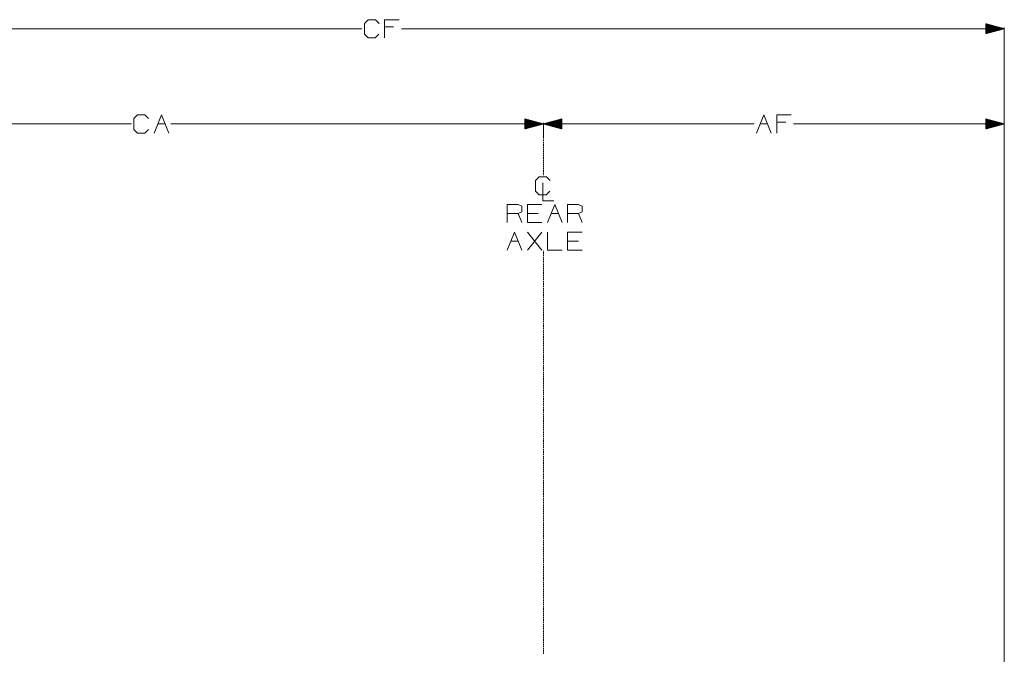
# Model space of a CAD drawing. Units: millimetres. Extents: x 1528 to 8270, y 240 to 3694.
# Drawn here: x 5422 to 8093, y 1973 to 3694 of the extents above; entities that cross this region are included whole.
import ezdxf

# ---------------------------------------------------------------- set-up
doc = ezdxf.new("R2010")
doc.units = ezdxf.units.MM

msp = doc.modelspace()

# ---------------------------------------------------------------- linework, layer by layer
at = {"color": 18, "linetype": 'Continuous', "lineweight": 18}
for p, q in [((4715.428223, 3669.048096), (6350.512695, 3669.048096)), ((6436.29248, 3673.735352), (6411.813477, 3673.735352)), ((8092.730957, 3669.048096), (6457.645996, 3669.048096)), ((8042.730469, 3682.445312), (8042.730469, 3655.650391)), ((8092.730957, 3669.048096), (8042.730469, 3682.445312)), ((8042.730469, 3682.433594), (8042.773926, 3682.433594)), ((8042.730469, 3682.093506), (8044.043945, 3682.093506)), ((8042.730469, 3681.753174), (8045.314453, 3681.753174)), ((8042.730469, 3681.412842), (8046.583984, 3681.412842)), ((8042.730469, 3681.07251), (8047.854492, 3681.07251)), ((8042.730469, 3680.732178), (8049.124023, 3680.732178)), ((8042.730469, 3680.391846), (8050.393555, 3680.391846)), ((8042.730469, 3680.051758), (8051.664062, 3680.051758)), ((8042.730469, 3679.711426), (8052.934082, 3679.711426)), ((8042.730469, 3679.371094), (8054.20459, 3679.371094)), ((8042.730469, 3679.030762), (8055.474121, 3679.030762)), ((8042.730469, 3678.69043), (8056.743652, 3678.69043)), ((8042.730469, 3678.350342), (8058.01416, 3678.350342)), ((8042.730469, 3678.01001), (8059.283691, 3678.01001)), ((8042.730469, 3677.669678), (8060.554199, 3677.669678)), ((8042.730469, 3677.329346), (8061.824219, 3677.329346)), ((8042.730469, 3676.989014), (8063.09375, 3676.989014)), ((8042.730469, 3676.648682), (8064.364258, 3676.648682)), ((8042.730469, 3676.308594), (8065.633789, 3676.308594)), ((8042.730469, 3675.968262), (8066.904297, 3675.968262)), ((8042.730469, 3675.62793), (8068.174316, 3675.62793)), ((8042.730469, 3675.287598), (8069.443848, 3675.287598)), ((8042.730469, 3674.947266), (8070.714355, 3674.947266)), ((8042.730469, 3674.606934), (8071.983887, 3674.606934)), ((8042.730469, 3674.266846), (8073.254395, 3674.266846)), ((8042.730469, 3673.926514), (8074.523926, 3673.926514)), ((8042.730469, 3673.586182), (8075.793945, 3673.586182)), ((8042.730469, 3673.24585), (8077.064453, 3673.24585)), ((8042.730469, 3672.905518), (8078.333984, 3672.905518)), ((8042.730469, 3672.56543), (8079.604492, 3672.56543)), ((8042.730469, 3672.225098), (8080.874023, 3672.225098)), ((8042.730469, 3671.884766), (8082.143555, 3671.884766)), ((8042.730469, 3671.544434), (8083.414062, 3671.544434)), ((8042.730469, 3671.204102), (8084.684082, 3671.204102)), ((8042.730469, 3670.86377), (8085.95459, 3670.86377)), ((8042.730469, 3670.523682), (8087.224121, 3670.523682)), ((8042.730469, 3670.182861), (8088.493652, 3670.182861)), ((8042.730469, 3669.842529), (8089.76416, 3669.842529)), ((8042.730469, 3669.502197), (8091.033691, 3669.502197)), ((8042.730469, 3669.162109), (8092.304199, 3669.162109)), ((8042.730469, 3655.650391), (8092.730957, 3669.048096)), ((8042.730469, 3668.933838), (8092.304199, 3668.933838)), ((8042.730469, 3668.593506), (8091.033691, 3668.593506)), ((8042.730469, 3668.253174), (8089.76416, 3668.253174)), ((8042.730469, 3667.912842), (8088.493652, 3667.912842)), ((8042.730469, 3667.57251), (8087.224121, 3667.57251)), ((8042.730469, 3667.232422), (8085.95459, 3667.232422)), ((8042.730469, 3666.89209), (8084.684082, 3666.89209)), ((8042.730469, 3666.551758), (8083.414062, 3666.551758)), ((8042.730469, 3666.211426), (8082.143555, 3666.211426)), ((8042.730469, 3665.871094), (8080.874023, 3665.871094)), ((8042.730469, 3665.530762), (8079.604492, 3665.530762)), ((8042.730469, 3665.190674), (8078.333984, 3665.190674)), ((8042.730469, 3664.850342), (8077.064453, 3664.850342)), ((8042.730469, 3664.51001), (8075.793945, 3664.51001)), ((8042.730469, 3664.169678), (8074.523926, 3664.169678)), ((8042.730469, 3663.829346), (8073.254395, 3663.829346)), ((8042.730469, 3663.48877), (8071.983887, 3663.48877)), ((8042.730469, 3663.148438), (8070.714355, 3663.148438)), ((8042.730469, 3662.808105), (8069.443848, 3662.808105)), ((8042.730469, 3662.467773), (8068.174316, 3662.467773)), ((8042.730469, 3662.127686), (8066.904297, 3662.127686)), ((8042.730469, 3661.787354), (8065.633789, 3661.787354)), ((8042.730469, 3661.447021), (8064.364258, 3661.447021)), ((8042.730469, 3661.106689), (8063.09375, 3661.106689)), ((8042.730469, 3660.766357), (8061.824219, 3660.766357)), ((8042.730469, 3660.426025), (8060.554199, 3660.426025)), ((8042.730469, 3660.085938), (8059.283691, 3660.085938)), ((8042.730469, 3659.745605), (8058.01416, 3659.745605)), ((8042.730469, 3659.405273), (8056.743652, 3659.405273)), ((8042.730469, 3659.064941), (8055.474121, 3659.064941)), ((8042.730469, 3658.724609), (8054.20459, 3658.724609)), ((8092.730957, 3414.129639), (8092.730957, 3672.223145)), ((8042.730469, 3658.384277), (8052.934082, 3658.384277)), ((8042.730469, 3658.044189), (8051.664062, 3658.044189)), ((8042.730469, 3657.703857), (8050.393555, 3657.703857)), ((8042.730469, 3657.363525), (8049.124023, 3657.363525)), ((8042.730469, 3657.023193), (8047.854492, 3657.023193)), ((8042.730469, 3656.682861), (8046.583984, 3656.682861)), ((8042.730469, 3656.342773), (8045.314453, 3656.342773)), ((8042.730469, 3656.002441), (8044.043945, 3656.002441)), ((8042.730469, 3655.662109), (8042.773926, 3655.662109)), ((6792.730469, 3424.352051), (6792.730469, 3397.557373)), ((6842.730469, 3410.95459), (6792.730469, 3424.352051)), ((6792.730469, 3424.340576), (6792.773438, 3424.340576)), ((6792.730469, 3424.000244), (6794.043945, 3424.000244)), ((6792.730469, 3423.659912), (6795.313965, 3423.659912)), ((6792.730469, 3423.319336), (6796.584473, 3423.319336)), ((6792.730469, 3422.979004), (6797.854004, 3422.979004)), ((6792.730469, 3422.638672), (6799.123535, 3422.638672)), ((6792.730469, 3422.29834), (6800.394043, 3422.29834)), ((6792.730469, 3421.958252), (6801.663574, 3421.958252)), ((6792.730469, 3421.61792), (6802.934082, 3421.61792)), ((6792.730469, 3421.277588), (6804.204102, 3421.277588)), ((6792.730469, 3420.937256), (6805.473633, 3420.937256)), ((6792.730469, 3420.596924), (6806.744141, 3420.596924)), ((6792.730469, 3420.256592), (6808.013672, 3420.256592)), ((6792.730469, 3419.916504), (6809.28418, 3419.916504)), ((6792.730469, 3419.576172), (6810.554199, 3419.576172)), ((6792.730469, 3419.23584), (6811.82373, 3419.23584)), ((6792.730469, 3418.895508), (6813.094238, 3418.895508)), ((6792.730469, 3418.555176), (6814.36377, 3418.555176)), ((6792.730469, 3418.214844), (6815.634277, 3418.214844)), ((6892.730469, 3424.352051), (6842.730469, 3410.95459)), ((6892.730469, 3418.214844), (6869.827148, 3418.214844)), ((6892.730469, 3418.555176), (6871.09668, 3418.555176)), ((6892.730469, 3418.895508), (6872.367188, 3418.895508)), ((6892.730469, 3419.23584), (6873.636719, 3419.23584)), ((6892.730469, 3419.576172), (6874.906738, 3419.576172)), ((6892.730469, 3419.916504), (6876.177246, 3419.916504)), ((6892.730469, 3420.256592), (6877.446777, 3420.256592)), ((6892.730469, 3420.596924), (6878.717285, 3420.596924)), ((6892.730469, 3420.937256), (6879.986816, 3420.937256)), ((6892.730469, 3421.277588), (6881.256836, 3421.277588)), ((6892.730469, 3421.61792), (6882.526855, 3421.61792)), ((6892.730469, 3421.958252), (6883.796875, 3421.958252)), ((6892.730469, 3422.29834), (6885.067383, 3422.29834)), ((6892.730469, 3422.638672), (6886.336914, 3422.638672)), ((6892.730469, 3422.979004), (6887.606445, 3422.979004)), ((6892.730469, 3423.319336), (6888.876953, 3423.319336)), ((6892.730469, 3423.659912), (6890.146973, 3423.659912)), ((6892.730469, 3424.000244), (6891.41748, 3424.000244)), ((6892.730469, 3424.340576), (6892.687012, 3424.340576)), ((6892.730469, 3397.557373), (6892.730469, 3424.352051)), ((8042.730469, 3424.352051), (8042.730469, 3397.557373)), ((8092.730957, 3410.95459), (8042.730469, 3424.352051)), ((8042.730469, 3424.340576), (8042.773926, 3424.340576)), ((8042.730469, 3424.000244), (8044.043945, 3424.000244)), ((8042.730469, 3423.659912), (8045.314453, 3423.659912)), ((8042.730469, 3423.319336), (8046.583984, 3423.319336)), ((8042.730469, 3422.979004), (8047.854492, 3422.979004)), ((8042.730469, 3422.638672), (8049.124023, 3422.638672)), ((8042.730469, 3422.29834), (8050.393555, 3422.29834)), ((8042.730469, 3421.958252), (8051.664062, 3421.958252)), ((8042.730469, 3421.61792), (8052.934082, 3421.61792)), ((8042.730469, 3421.277588), (8054.20459, 3421.277588)), ((8042.730469, 3420.937256), (8055.474121, 3420.937256)), ((8042.730469, 3420.596924), (8056.743652, 3420.596924)), ((8042.730469, 3420.256592), (8058.01416, 3420.256592)), ((8042.730469, 3419.916504), (8059.283691, 3419.916504)), ((8042.730469, 3419.576172), (8060.554199, 3419.576172)), ((8042.730469, 3419.23584), (8061.824219, 3419.23584)), ((8042.730469, 3418.895508), (8063.09375, 3418.895508)), ((8042.730469, 3418.555176), (8064.364258, 3418.555176)), ((8042.730469, 3418.214844), (8065.633789, 3418.214844)), ((4715.428223, 3410.95459), (5725.512207, 3410.95459)), ((5796.709473, 3410.95459), (5816.500977, 3410.95459)), ((6842.730469, 3410.95459), (5832.645996, 3410.95459)), ((6792.730469, 3417.874756), (6816.903809, 3417.874756)), ((6792.730469, 3417.534424), (6818.173828, 3417.534424)), ((6792.730469, 3417.194092), (6819.444336, 3417.194092)), ((6792.730469, 3416.85376), (6820.713867, 3416.85376)), ((6792.730469, 3416.513428), (6821.984375, 3416.513428)), ((6792.730469, 3416.173096), (6823.253906, 3416.173096)), ((6792.730469, 3415.833008), (6824.523438, 3415.833008)), ((6792.730469, 3415.492676), (6825.793945, 3415.492676)), ((6792.730469, 3415.152344), (6827.063965, 3415.152344)), ((6792.730469, 3414.812012), (6828.334473, 3414.812012)), ((6792.730469, 3414.47168), (6829.604004, 3414.47168)), ((6792.730469, 3414.131592), (6830.873535, 3414.131592)), ((6792.730469, 3413.79126), (6832.144043, 3413.79126)), ((6792.730469, 3413.450928), (6833.413574, 3413.450928)), ((6792.730469, 3413.110596), (6834.684082, 3413.110596)), ((6792.730469, 3412.770264), (6835.954102, 3412.770264)), ((6792.730469, 3412.429932), (6837.223633, 3412.429932)), ((6792.730469, 3412.089844), (6838.494141, 3412.089844)), ((6792.730469, 3411.749512), (6839.763672, 3411.749512)), ((6792.730469, 3411.40918), (6841.03418, 3411.40918)), ((6792.730469, 3411.068848), (6842.304199, 3411.068848)), ((6792.730469, 3397.557373), (6842.730469, 3410.95459)), ((6792.730469, 3410.840088), (6842.304199, 3410.840088)), ((6792.730469, 3410.5), (6841.03418, 3410.5)), ((6792.730469, 3410.159668), (6839.763672, 3410.159668)), ((6792.730469, 3409.819336), (6838.494141, 3409.819336)), ((6792.730469, 3409.479004), (6837.223633, 3409.479004)), ((6792.730469, 3409.138672), (6835.954102, 3409.138672)), ((6792.730469, 3408.798584), (6834.684082, 3408.798584)), ((6792.730469, 3408.458252), (6833.413574, 3408.458252)), ((6792.730469, 3408.11792), (6832.144043, 3408.11792)), ((6792.730469, 3407.777588), (6830.873535, 3407.777588)), ((6792.730469, 3407.437256), (6829.604004, 3407.437256)), ((6792.730469, 3407.096924), (6828.334473, 3407.096924)), ((6792.730469, 3406.756836), (6827.063965, 3406.756836)), ((6792.730469, 3406.416504), (6825.793945, 3406.416504)), ((6792.730469, 3406.076172), (6824.523438, 3406.076172)), ((6792.730469, 3405.73584), (6823.253906, 3405.73584)), ((6792.730469, 3405.395508), (6821.984375, 3405.395508)), ((6792.730469, 3405.055176), (6820.713867, 3405.055176)), ((6792.730469, 3404.715088), (6819.444336, 3404.715088)), ((6792.730469, 3404.374756), (6818.173828, 3404.374756)), ((6792.730469, 3404.034424), (6816.903809, 3404.034424)), ((6792.730469, 3403.694092), (6815.634277, 3403.694092)), ((6792.730469, 3403.35376), (6814.36377, 3403.35376)), ((6792.730469, 3403.013672), (6813.094238, 3403.013672)), ((6792.730469, 3402.67334), (6811.82373, 3402.67334)), ((6792.730469, 3402.333008), (6810.554199, 3402.333008)), ((6792.730469, 3401.992676), (6809.28418, 3401.992676)), ((6792.730469, 3401.652344), (6808.013672, 3401.652344)), ((6792.730469, 3401.312012), (6806.744141, 3401.312012)), ((6792.730469, 3400.971924), (6805.473633, 3400.971924)), ((6792.730469, 3400.631592), (6804.204102, 3400.631592)), ((6792.730469, 3400.29126), (6802.934082, 3400.29126)), ((6792.730469, 3399.950928), (6801.663574, 3399.950928)), ((6792.730469, 3399.610596), (6800.394043, 3399.610596)), ((6792.730469, 3399.270264), (6799.123535, 3399.270264)), ((6792.730469, 3398.930176), (6797.854004, 3398.930176)), ((6792.730469, 3398.589844), (6796.584473, 3398.589844)), ((6792.730469, 3398.249512), (6795.313965, 3398.249512)), ((6792.730469, 3397.90918), (6794.043945, 3397.90918)), ((6792.730469, 3397.568848), (6792.773438, 3397.568848)), ((6842.730469, 3373.150635), (6842.730469, 3414.129639)), ((6842.730469, 3410.95459), (6892.730469, 3397.557373)), ((6842.730469, 3410.95459), (7414.163574, 3410.95459)), ((6892.730469, 3411.068848), (6843.156738, 3411.068848)), ((6892.730469, 3410.840088), (6843.156738, 3410.840088)), ((6892.730469, 3411.40918), (6844.427246, 3411.40918)), ((6892.730469, 3410.5), (6844.427246, 3410.5)), ((6892.730469, 3411.749512), (6845.696777, 3411.749512)), ((6892.730469, 3410.159668), (6845.696777, 3410.159668)), ((6892.730469, 3412.089844), (6846.967285, 3412.089844)), ((6892.730469, 3409.819336), (6846.967285, 3409.819336)), ((6892.730469, 3412.429932), (6848.236816, 3412.429932)), ((6892.730469, 3409.479004), (6848.236816, 3409.479004)), ((6892.730469, 3412.770264), (6849.506836, 3412.770264)), ((6892.730469, 3409.138672), (6849.506836, 3409.138672)), ((6892.730469, 3413.110596), (6850.776855, 3413.110596)), ((6892.730469, 3408.798584), (6850.776855, 3408.798584)), ((6892.730469, 3413.450928), (6852.046875, 3413.450928)), ((6892.730469, 3408.458252), (6852.046875, 3408.458252)), ((6892.730469, 3413.79126), (6853.317383, 3413.79126)), ((6892.730469, 3408.11792), (6853.317383, 3408.11792)), ((6892.730469, 3414.131592), (6854.586914, 3414.131592)), ((6892.730469, 3407.777588), (6854.586914, 3407.777588)), ((6892.730469, 3414.47168), (6855.856445, 3414.47168)), ((6892.730469, 3407.437256), (6855.856445, 3407.437256)), ((6892.730469, 3414.812012), (6857.126953, 3414.812012)), ((6892.730469, 3407.096924), (6857.126953, 3407.096924)), ((6892.730469, 3415.152344), (6858.396973, 3415.152344)), ((6892.730469, 3406.756836), (6858.396973, 3406.756836)), ((6892.730469, 3415.492676), (6859.66748, 3415.492676)), ((6892.730469, 3406.416504), (6859.66748, 3406.416504)), ((6892.730469, 3415.833008), (6860.937012, 3415.833008)), ((6892.730469, 3406.076172), (6860.937012, 3406.076172)), ((6892.730469, 3416.173096), (6862.206543, 3416.173096)), ((6892.730469, 3405.73584), (6862.206543, 3405.73584)), ((6892.730469, 3416.513428), (6863.477051, 3416.513428)), ((6892.730469, 3405.395508), (6863.477051, 3405.395508)), ((6892.730469, 3416.85376), (6864.746582, 3416.85376)), ((6892.730469, 3405.055176), (6864.746582, 3405.055176)), ((6892.730469, 3417.194092), (6866.01709, 3417.194092)), ((6892.730469, 3404.715088), (6866.01709, 3404.715088)), ((6892.730469, 3417.534424), (6867.287109, 3417.534424)), ((6892.730469, 3404.374756), (6867.287109, 3404.374756)), ((6892.730469, 3417.874756), (6868.556641, 3417.874756)), ((6892.730469, 3404.034424), (6868.556641, 3404.034424)), ((6892.730469, 3403.694092), (6869.827148, 3403.694092)), ((6892.730469, 3403.35376), (6871.09668, 3403.35376)), ((6892.730469, 3403.013672), (6872.367188, 3403.013672)), ((6892.730469, 3402.67334), (6873.636719, 3402.67334)), ((6892.730469, 3402.333008), (6874.906738, 3402.333008)), ((6892.730469, 3401.992676), (6876.177246, 3401.992676)), ((6892.730469, 3401.652344), (6877.446777, 3401.652344)), ((6892.730469, 3401.312012), (6878.717285, 3401.312012)), ((6892.730469, 3400.971924), (6879.986816, 3400.971924)), ((6892.730469, 3400.631592), (6881.256836, 3400.631592)), ((6892.730469, 3400.29126), (6882.526855, 3400.29126)), ((6892.730469, 3399.950928), (6883.796875, 3399.950928)), ((6892.730469, 3399.610596), (6885.067383, 3399.610596)), ((6892.730469, 3399.270264), (6886.336914, 3399.270264)), ((6892.730469, 3398.930176), (6887.606445, 3398.930176)), ((6892.730469, 3398.589844), (6888.876953, 3398.589844)), ((6892.730469, 3398.249512), (6890.146973, 3398.249512)), ((6892.730469, 3397.90918), (6891.41748, 3397.90918)), ((6892.730469, 3397.568848), (6892.687012, 3397.568848)), ((7430.881348, 3410.95459), (7450.672852, 3410.95459)), ((7499.943848, 3415.642334), (7475.464355, 3415.642334)), ((8092.730957, 3410.95459), (7521.297363, 3410.95459)), ((8042.730469, 3417.874756), (8066.904297, 3417.874756)), ((8042.730469, 3417.534424), (8068.174316, 3417.534424)), ((8042.730469, 3417.194092), (8069.443848, 3417.194092)), ((8042.730469, 3416.85376), (8070.714355, 3416.85376)), ((8042.730469, 3416.513428), (8071.983887, 3416.513428)), ((8042.730469, 3416.173096), (8073.254395, 3416.173096)), ((8042.730469, 3415.833008), (8074.523926, 3415.833008)), ((8042.730469, 3415.492676), (8075.793945, 3415.492676)), ((8042.730469, 3415.152344), (8077.064453, 3415.152344)), ((8042.730469, 3414.812012), (8078.333984, 3414.812012)), ((8042.730469, 3414.47168), (8079.604492, 3414.47168)), ((8042.730469, 3414.131592), (8080.874023, 3414.131592)), ((8042.730469, 3413.79126), (8082.143555, 3413.79126)), ((8042.730469, 3413.450928), (8083.414062, 3413.450928)), ((8042.730469, 3413.110596), (8084.684082, 3413.110596)), ((8042.730469, 3412.770264), (8085.95459, 3412.770264)), ((8042.730469, 3412.429932), (8087.224121, 3412.429932)), ((8042.730469, 3412.089844), (8088.493652, 3412.089844)), ((8042.730469, 3411.749512), (8089.76416, 3411.749512)), ((8042.730469, 3411.40918), (8091.033691, 3411.40918)), ((8042.730469, 3411.068848), (8092.304199, 3411.068848)), ((8042.730469, 3397.557373), (8092.730957, 3410.95459)), ((8042.730469, 3410.840088), (8092.304199, 3410.840088)), ((8042.730469, 3410.5), (8091.033691, 3410.5)), ((8042.730469, 3410.159668), (8089.76416, 3410.159668)), ((8042.730469, 3409.819336), (8088.493652, 3409.819336)), ((8042.730469, 3409.479004), (8087.224121, 3409.479004)), ((8042.730469, 3409.138672), (8085.95459, 3409.138672)), ((8042.730469, 3408.798584), (8084.684082, 3408.798584)), ((8042.730469, 3408.458252), (8083.414062, 3408.458252)), ((8042.730469, 3408.11792), (8082.143555, 3408.11792)), ((8042.730469, 3407.777588), (8080.874023, 3407.777588)), ((8042.730469, 3407.437256), (8079.604492, 3407.437256)), ((8042.730469, 3407.096924), (8078.333984, 3407.096924)), ((8042.730469, 3406.756836), (8077.064453, 3406.756836)), ((8042.730469, 3406.416504), (8075.793945, 3406.416504)), ((8042.730469, 3406.076172), (8074.523926, 3406.076172)), ((8042.730469, 3405.73584), (8073.254395, 3405.73584)), ((8042.730469, 3405.395508), (8071.983887, 3405.395508)), ((8042.730469, 3405.055176), (8070.714355, 3405.055176)), ((8042.730469, 3404.715088), (8069.443848, 3404.715088)), ((8042.730469, 3404.374756), (8068.174316, 3404.374756)), ((8042.730469, 3404.034424), (8066.904297, 3404.034424)), ((8042.730469, 3403.694092), (8065.633789, 3403.694092)), ((8042.730469, 3403.35376), (8064.364258, 3403.35376)), ((8042.730469, 3403.013672), (8063.09375, 3403.013672)), ((8042.730469, 3402.67334), (8061.824219, 3402.67334)), ((8042.730469, 3402.333008), (8060.554199, 3402.333008)), ((8042.730469, 3401.992676), (8059.283691, 3401.992676)), ((8042.730469, 3401.652344), (8058.01416, 3401.652344)), ((8042.730469, 3401.312012), (8056.743652, 3401.312012)), ((8042.730469, 3400.971924), (8055.474121, 3400.971924)), ((8042.730469, 3400.631592), (8054.20459, 3400.631592)), ((8042.730469, 3400.29126), (8052.934082, 3400.29126)), ((8042.730469, 3399.950928), (8051.664062, 3399.950928)), ((8042.730469, 3399.610596), (8050.393555, 3399.610596)), ((8042.730469, 3399.270264), (8049.124023, 3399.270264)), ((8042.730469, 3398.930176), (8047.854492, 3398.930176)), ((8042.730469, 3398.589844), (8046.583984, 3398.589844)), ((8042.730469, 3398.249512), (8045.314453, 3398.249512)), ((8042.730469, 3397.90918), (8044.043945, 3397.90918)), ((8042.730469, 3397.568848), (8042.773926, 3397.568848)), ((8092.730957, 1708.059326), (8092.730957, 3414.129639)), ((6842.730469, 3369.602295), (6842.730469, 3371.563232)), ((6842.730469, 3363.719727), (6842.730469, 3367.641602)), ((6842.730469, 3357.837646), (6842.730469, 3361.759033)), ((6842.730469, 3351.955322), (6842.730469, 3355.876953)), ((6842.730469, 3346.072754), (6842.730469, 3349.994629)), ((6842.730469, 3340.190674), (6842.730469, 3344.112061)), ((6842.730469, 3334.308105), (6842.730469, 3338.22998)), ((6842.730469, 3328.425781), (6842.730469, 3332.347412)), ((6842.730469, 3322.543701), (6842.730469, 3326.465088)), ((6842.730469, 3316.661133), (6842.730469, 3320.583008)), ((6842.730469, 3310.778809), (6842.730469, 3314.700439)), ((6842.730469, 3304.89624), (6842.730469, 3308.818115)), ((6842.730469, 3299.01416), (6842.730469, 3302.935547)), ((6842.730469, 3293.131836), (6842.730469, 3297.053467)), ((6842.730469, 3287.249268), (6842.730469, 3291.171143)), ((6842.730469, 3281.367188), (6842.730469, 3285.288574)), ((6842.730469, 3275.484619), (6842.730469, 3279.40625)), ((6842.730469, 3271.562988), (6842.730469, 3273.523682)), ((6784.364258, 3143.310547), (6774.467773, 3168.310547)), ((6828.947266, 3168.310547), (6799.259277, 3168.310547)), ((6863.634277, 3168.310547), (6883.42627, 3168.310547)), ((6947.80127, 3143.310547), (6937.905273, 3168.310547)), ((6838.842773, 3068.310547), (6799.259277, 3117.789795)), ((6799.259277, 3068.310547), (6838.842773, 3117.789795)), ((6754.675781, 3093.310547), (6774.467773, 3093.310547)), ((6937.905273, 3093.310547), (6908.217773, 3093.310547)), ((6842.730469, 3064.814941), (6842.730469, 3066.813232)), ((6842.730469, 3058.820312), (6842.730469, 3062.816895)), ((6842.730469, 3052.825928), (6842.730469, 3056.822266)), ((6842.730469, 3046.831543), (6842.730469, 3050.827637)), ((6842.730469, 3040.836914), (6842.730469, 3044.833252)), ((6842.730469, 3034.842285), (6842.730469, 3038.838623)), ((6842.730469, 3028.8479), (6842.730469, 3032.843994)), ((6842.730469, 3022.853271), (6842.730469, 3026.849609)), ((6842.730469, 3016.858643), (6842.730469, 3020.85498)), ((6842.730469, 3010.864014), (6842.730469, 3014.860596)), ((6842.730469, 3004.869385), (6842.730469, 3008.865967)), ((6842.730469, 2998.875), (6842.730469, 3002.871338)), ((6842.730469, 2992.880371), (6842.730469, 2996.876709)), ((6842.730469, 2986.885742), (6842.730469, 2990.882324)), ((6842.730469, 2980.891357), (6842.730469, 2984.887695)), ((6842.730469, 2974.896973), (6842.730469, 2978.893066)), ((6842.730469, 2968.902344), (6842.730469, 2972.898438)), ((6842.730469, 2962.907715), (6842.730469, 2966.904053)), ((6842.730469, 2956.913086), (6842.730469, 2960.909424)), ((6842.730469, 2950.918701), (6842.730469, 2954.915039)), ((6842.730469, 2944.924072), (6842.730469, 2948.92041)), ((6842.730469, 2938.929443), (6842.730469, 2942.926025)), ((6842.730469, 2932.934814), (6842.730469, 2936.931396)), ((6842.730469, 2926.94043), (6842.730469, 2930.936768)), ((6842.730469, 2920.945801), (6842.730469, 2924.942139)), ((6842.730469, 2914.951416), (6842.730469, 2918.94751)), ((6842.730469, 2908.956787), (6842.730469, 2912.953125)), ((6842.730469, 2902.962158), (6842.730469, 2906.958496)), ((6842.730469, 2896.967773), (6842.730469, 2900.963867)), ((6842.730469, 2890.973145), (6842.730469, 2894.969482)), ((6842.730469, 2884.978516), (6842.730469, 2888.974854)), ((6842.730469, 2878.983887), (6842.730469, 2882.980469)), ((6842.730469, 2872.989502), (6842.730469, 2876.98584)), ((6842.730469, 2866.994873), (6842.730469, 2870.991211)), ((6842.730469, 2861.000244), (6842.730469, 2864.996826)), ((6842.730469, 2855.005615), (6842.730469, 2859.002197)), ((6842.730469, 2849.01123), (6842.730469, 2853.007568)), ((6842.730469, 2843.016846), (6842.730469, 2847.012939)), ((6842.730469, 2837.022217), (6842.730469, 2841.018311)), ((6842.730469, 2831.027588), (6842.730469, 2835.023926)), ((6842.730469, 2825.032959), (6842.730469, 2829.029297)), ((6842.730469, 2819.038574), (6842.730469, 2823.034912)), ((6842.730469, 2813.043945), (6842.730469, 2817.040283)), ((6842.730469, 2807.049316), (6842.730469, 2811.045898)), ((6842.730469, 2801.054688), (6842.730469, 2805.05127)), ((6842.730469, 2795.060303), (6842.730469, 2799.056641)), ((6842.730469, 2789.065674), (6842.730469, 2793.062012)), ((6842.730469, 2783.071289), (6842.730469, 2787.067627)), ((6842.730469, 2777.07666), (6842.730469, 2781.072998)), ((6842.730469, 2771.082275), (6842.730469, 2775.078369)), ((6842.730469, 2765.087646), (6842.730469, 2769.08374)), ((6842.730469, 2759.093018), (6842.730469, 2763.089355)), ((6842.730469, 2753.098389), (6842.730469, 2757.094727)), ((6842.730469, 2747.10376), (6842.730469, 2751.100342)), ((6842.730469, 2741.109375), (6842.730469, 2745.105713)), ((6842.730469, 2735.114746), (6842.730469, 2739.111084)), ((6842.730469, 2729.120117), (6842.730469, 2733.116699)), ((6842.730469, 2723.125488), (6842.730469, 2727.12207)), ((6842.730469, 2717.131104), (6842.730469, 2721.127441)), ((6842.730469, 2711.136719), (6842.730469, 2715.132812)), ((6842.730469, 2705.14209), (6842.730469, 2709.138428)), ((6842.730469, 2699.147461), (6842.730469, 2703.143799)), ((6842.730469, 2693.153076), (6842.730469, 2697.14917)), ((6842.730469, 2687.158447), (6842.730469, 2691.154785)), ((6842.730469, 2681.163818), (6842.730469, 2685.1604)), ((6842.730469, 2675.169189), (6842.730469, 2679.165771)), ((6842.730469, 2669.174561), (6842.730469, 2673.171143)), ((6842.730469, 2663.180176), (6842.730469, 2667.176514)), ((6842.730469, 2657.185547), (6842.730469, 2661.181885)), ((6842.730469, 2651.191162), (6842.730469, 2655.1875)), ((6842.730469, 2645.196533), (6842.730469, 2649.192871)), ((6842.730469, 2639.202148), (6842.730469, 2643.198242)), ((6842.730469, 2633.20752), (6842.730469, 2637.203613)), ((6842.730469, 2627.212891), (6842.730469, 2631.209229)), ((6842.730469, 2621.218262), (6842.730469, 2625.2146)), ((6842.730469, 2615.223877), (6842.730469, 2619.220215)), ((6842.730469, 2609.229248), (6842.730469, 2613.225586)), ((6842.730469, 2603.234619), (6842.730469, 2607.231201)), ((6842.730469, 2597.23999), (6842.730469, 2601.236572)), ((6842.730469, 2591.245361), (6842.730469, 2595.241943)), ((6842.730469, 2585.250977), (6842.730469, 2589.247314)), ((6842.730469, 2579.256592), (6842.730469, 2583.252686)), ((6842.730469, 2573.261963), (6842.730469, 2577.258301)), ((6842.730469, 2567.267334), (6842.730469, 2571.263672)), ((6842.730469, 2561.272949), (6842.730469, 2565.269043)), ((6842.730469, 2555.27832), (6842.730469, 2559.274658)), ((6842.730469, 2549.283691), (6842.730469, 2553.280273)), ((6842.730469, 2543.289062), (6842.730469, 2547.285645)), ((6842.730469, 2537.294678), (6842.730469, 2541.291016)), ((6842.730469, 2531.300049), (6842.730469, 2535.296387)), ((6842.730469, 2525.30542), (6842.730469, 2529.302002)), ((6842.730469, 2519.311035), (6842.730469, 2523.307373)), ((6842.730469, 2513.316406), (6842.730469, 2517.312744)), ((6842.730469, 2507.322021), (6842.730469, 2511.318115)), ((6842.730469, 2501.327393), (6842.730469, 2505.323486)), ((6842.730469, 2495.332764), (6842.730469, 2499.329102)), ((6842.730469, 2489.338135), (6842.730469, 2493.334473)), ((6842.730469, 2483.34375), (6842.730469, 2487.340088)), ((6842.730469, 2477.349121), (6842.730469, 2481.345459)), ((6842.730469, 2471.354492), (6842.730469, 2475.351074)), ((6842.730469, 2465.359863), (6842.730469, 2469.356445)), ((6842.730469, 2459.365479), (6842.730469, 2463.361816)), ((6842.730469, 2453.37085), (6842.730469, 2457.367188)), ((6842.730469, 2447.376465), (6842.730469, 2451.372803)), ((6842.730469, 2441.381836), (6842.730469, 2445.378174)), ((6842.730469, 2435.387451), (6842.730469, 2439.383545)), ((6842.730469, 2429.392822), (6842.730469, 2433.388916)), ((6842.730469, 2423.398193), (6842.730469, 2427.394531)), ((6842.730469, 2417.403564), (6842.730469, 2421.400146)), ((6842.730469, 2411.408936), (6842.730469, 2415.405518)), ((6842.730469, 2405.414551), (6842.730469, 2409.410889)), ((6842.730469, 2399.419922), (6842.730469, 2403.41626)), ((6842.730469, 2393.425293), (6842.730469, 2397.421875)), ((6842.730469, 2387.430908), (6842.730469, 2391.427246)), ((6842.730469, 2381.436279), (6842.730469, 2385.432617)), ((6842.730469, 2375.441895), (6842.730469, 2379.437988)), ((6842.730469, 2369.447266), (6842.730469, 2373.443604)), ((6842.730469, 2363.452637), (6842.730469, 2367.448975)), ((6842.730469, 2357.458252), (6842.730469, 2361.454346)), ((6842.730469, 2351.463623), (6842.730469, 2355.459961)), ((6842.730469, 2345.468994), (6842.730469, 2349.465576)), ((6842.730469, 2339.474365), (6842.730469, 2343.470947)), ((6842.730469, 2333.479736), (6842.730469, 2337.476318)), ((6842.730469, 2327.485352), (6842.730469, 2331.481689)), ((6842.730469, 2321.490723), (6842.730469, 2325.487061)), ((6842.730469, 2315.496338), (6842.730469, 2319.492676)), ((6842.730469, 2309.501709), (6842.730469, 2313.498047)), ((6842.730469, 2303.507324), (6842.730469, 2307.503418)), ((6842.730469, 2297.512695), (6842.730469, 2301.508789)), ((6842.730469, 2291.518066), (6842.730469, 2295.514404)), ((6842.730469, 2285.523438), (6842.730469, 2289.52002)), ((6842.730469, 2279.529053), (6842.730469, 2283.525391)), ((6842.730469, 2273.534424), (6842.730469, 2277.530762)), ((6842.730469, 2267.539795), (6842.730469, 2271.536377)), ((6842.730469, 2261.545166), (6842.730469, 2265.541748)), ((6842.730469, 2255.550781), (6842.730469, 2259.547119)), ((6842.730469, 2249.556152), (6842.730469, 2253.55249)), ((6842.730469, 2243.561768), (6842.730469, 2247.557861)), ((6842.730469, 2237.567139), (6842.730469, 2241.563477)), ((6842.730469, 2231.57251), (6842.730469, 2235.568848)), ((6842.730469, 2225.578125), (6842.730469, 2229.574463)), ((6842.730469, 2219.583496), (6842.730469, 2223.579834)), ((6842.730469, 2213.588867), (6842.730469, 2217.585449)), ((6842.730469, 2207.594238), (6842.730469, 2211.59082)), ((6842.730469, 2201.599854), (6842.730469, 2205.596191)), ((6842.730469, 2195.605225), (6842.730469, 2199.601562)), ((6842.730469, 2189.610596), (6842.730469, 2193.607178)), ((6842.730469, 2183.616211), (6842.730469, 2187.612549)), ((6842.730469, 2177.621582), (6842.730469, 2181.61792)), ((6842.730469, 2171.627197), (6842.730469, 2175.623291)), ((6842.730469, 2165.632568), (6842.730469, 2169.628662)), ((6842.730469, 2159.637939), (6842.730469, 2163.634277)), ((6842.730469, 2153.643311), (6842.730469, 2157.639893)), ((6842.730469, 2147.648926), (6842.730469, 2151.645264)), ((6842.730469, 2141.654297), (6842.730469, 2145.650635)), ((6842.730469, 2135.659668), (6842.730469, 2139.65625)), ((6842.730469, 2129.665039), (6842.730469, 2133.661621)), ((6842.730469, 2123.670654), (6842.730469, 2127.666992)), ((6842.730469, 2117.676025), (6842.730469, 2121.672363)), ((6842.730469, 2111.681641), (6842.730469, 2115.677979)), ((6842.730469, 2105.687012), (6842.730469, 2109.68335)), ((6842.730469, 2099.692627), (6842.730469, 2103.688721)), ((6842.730469, 2093.697998), (6842.730469, 2097.694336)), ((6842.730469, 2087.703369), (6842.730469, 2091.699707)), ((6842.730469, 2081.70874), (6842.730469, 2085.705322)), ((6842.730469, 2075.714111), (6842.730469, 2079.710693)), ((6842.730469, 2069.719727), (6842.730469, 2073.716064)), ((6842.730469, 2063.725098), (6842.730469, 2067.721436)), ((6842.730469, 2057.730469), (6842.730469, 2061.727051)), ((6842.730469, 2051.736084), (6842.730469, 2055.732422)), ((6842.730469, 2045.741577), (6842.730469, 2049.737793)), ((6842.730469, 2039.746948), (6842.730469, 2043.743286)), ((6842.730469, 2033.752441), (6842.730469, 2037.748901)), ((6842.730469, 2027.757812), (6842.730469, 2031.754272)), ((6842.730469, 2021.763428), (6842.730469, 2025.759644)), ((6842.730469, 2015.768799), (6842.730469, 2019.765015)), ((6842.730469, 2009.77417), (6842.730469, 2013.770508)), ((6842.730469, 2003.779541), (6842.730469, 2007.776001)), ((6842.730469, 1997.785034), (6842.730469, 2001.781494)), ((6842.730469, 1991.790649), (6842.730469, 1995.786865)), ((6842.730469, 1985.796021), (6842.730469, 1989.792236)), ((6842.730469, 1979.801392), (6842.730469, 1983.797852)), ((6842.730469, 1973.806763), (6842.730469, 1977.803223))]:
    msp.add_line(p, q, dxfattribs=at)
for points in [[(6396.397072, 3653.943579), (6386.501164, 3644.048059), (6367.230248, 3644.048059), (6357.334341, 3653.943579), (6357.334341, 3683.631301), (6367.230248, 3693.527209), (6387.022063, 3693.527209), (6396.917583, 3683.631301)], [(6411.813573, 3644.048059), (6411.813573, 3693.527209), (6451.396815, 3693.527209)], [(5771.396859, 3395.850422), (5761.500951, 3385.954515), (5742.230035, 3385.954515), (5732.334515, 3395.850422), (5732.334515, 3425.537757), (5742.230035, 3435.433664), (5762.021849, 3435.433664), (5771.917757, 3425.537757)], [(5786.813359, 3385.954515), (5806.605174, 3435.433664), (5826.396989, 3385.954515)], [(7420.98568, 3385.954515), (7440.777494, 3435.433664), (7460.569309, 3385.954515)], [(7475.464524, 3385.954515), (7475.464524, 3435.433664), (7515.048154, 3435.433664)], [(6860.274952, 3228.206394), (6850.379432, 3218.310486), (6831.108516, 3218.310486), (6821.212996, 3228.206394), (6821.212996, 3257.893729), (6831.108516, 3267.789636), (6850.90033, 3267.789636), (6860.79585, 3257.893729)], [(6841.004035, 3251.123018), (6841.004035, 3202.164767), (6871.213044, 3202.164767)], [(6744.780453, 3143.310608), (6744.780453, 3192.789758), (6774.467788, 3192.789758), (6784.364083, 3188.102253), (6784.364083, 3172.997943), (6774.467788, 3168.310438), (6744.780453, 3168.310438)], [(6838.842927, 3143.310608), (6799.259297, 3143.310608), (6799.259297, 3192.789758), (6838.842927, 3192.789758)], [(6853.738917, 3143.310608), (6873.530732, 3192.789758), (6893.321771, 3143.310608)], [(6908.217761, 3143.310608), (6908.217761, 3192.789758), (6937.905096, 3192.789758), (6947.801391, 3188.102253), (6947.801391, 3172.997943), (6937.905096, 3168.310438), (6908.217761, 3168.310438)], [(6744.780453, 3068.310536), (6764.572268, 3117.789686), (6784.364083, 3068.310536)], [(6853.738917, 3117.789686), (6853.738917, 3068.310536), (6893.321771, 3068.310536)], [(6947.801391, 3068.310536), (6908.217761, 3068.310536), (6908.217761, 3117.789686), (6947.801391, 3117.789686)]]:
    msp.add_lwpolyline(points, dxfattribs=at)

doc.saveas('drawing.dxf')
